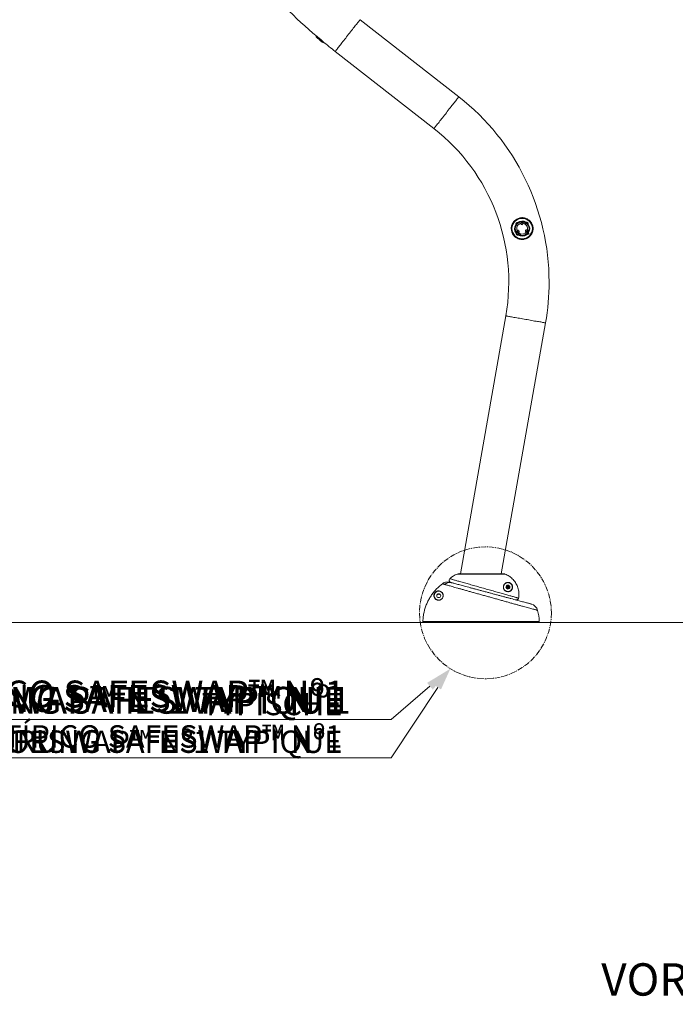
# Model space of a CAD drawing. Units: inches. Extents: x -18229 to 18212, y -668 to 157.
# Drawn here: x -152 to -79, y -168 to -58 of the extents above; entities that cross this region are included whole.
import ezdxf
from ezdxf import colors
from ezdxf.entities.mleader import LeaderData, LeaderLine
from ezdxf.math import Vec2, Vec3

# ---------------------------------------------------------------- set-up
doc = ezdxf.new("R2010")
doc.units = ezdxf.units.IN
doc.header["$MEASUREMENT"] = 0
doc.linetypes.add('SLD-Center', pattern=[0.75, 0.6, -0.05, 0.05, -0.05])
doc.linetypes.add('SLD-Solid', pattern=[0])
doc.layers.get('0').update_dxf_attribs({"linetype": 'SLD-Solid'})
for name, color, linetype in [('DE BLOCK FORMAT @ 40', 231, 'SLD-Solid'), ('DE VORTEX TEXT @ 24', 204, 'Continuous'), ('EN BLOCK FORMAT @ 40', 3, 'SLD-Solid'), ('EN VORTEX TEXT @ 24', 54, 'Continuous'), ('ES BLOCK FORMAT @ 40', 150, 'Continuous'), ('ES VORTEX TEXT @ 24', 82, 'Continuous'), ('FR BLOCK FORMAT @ 40', 220, 'SLD-Solid'), ('FR VORTEX TEXT @ 24', 20, 'Continuous')]:
    doc.layers.add(name, color=color, linetype=linetype)
doc.styles.add('Vortex annotative', font='arial.ttf')
doc.styles.add('Vortex Title annotative', font='arialbd.ttf')

msp = doc.modelspace()

# ---------------------------------------------------------------- linework, layer by layer
at = {"linetype": 'Continuous', "lineweight": 15}
for p, q in [((-103.11, -66.34), (-114.14, -57.72)), ((-119, -59.56), (-119.03, -59.59)), ((-118.26, -60.23), (-118.24, -60.2)), ((-116.91, -61.26), (-105.88, -69.88)), ((-96.74, -80.59), (-96.73, -80.59)), ((-96.72, -80.63), (-96.71, -80.61)), ((-96.54, -80.37), (-96.54, -80.39)), ((-95.61, -80.36), (-95.59, -80.36)), ((-95.57, -80.33), (-95.57, -80.35)), ((-95.35, -80.53), (-95.37, -80.53)), ((-96.7, -81.56), (-96.68, -81.56)), ((-96.48, -81.77), (-96.48, -81.75)), ((-96.44, -81.74), (-96.46, -81.73)), ((-95.51, -81.72), (-95.51, -81.7)), ((-95.34, -81.46), (-95.34, -81.48)), ((-95.31, -81.5), (-95.33, -81.5)), ((-97.85, -90.8), (-102.93, -119.59)), ((-98.36, -119.59), (-93.42, -91.58)), ((-97.95, -119.64), (-103.3, -119.64)), ((-98.22, -119.59), (-103.03, -119.59)), ((-98.22, -119.59), (-103.03, -119.59)), ((-97.77, -120.98), (-97.6, -120.91)), ((-97.6, -120.91), (-97.46, -121.02)), ((-105.51, -121.95), (-105.35, -121.87)), ((-105.35, -121.87), (-105.19, -121.96)), ((-97.79, -121.16), (-97.77, -120.98)), ((-97.64, -121.27), (-97.79, -121.16)), ((-97.48, -121.2), (-97.64, -121.27)), ((-97.46, -121.02), (-97.48, -121.2)), ((-96.44, -122.34), (-96.43, -122.32)), ((-107.12, -124.92), (-94.13, -124.92)), ((-94.25, -125.05), (-106.99, -125.05))]:
    msp.add_line(p, q, dxfattribs=at)
at = {"linetype": 'SLD-Solid', "lineweight": 18}
msp.add_line((152.63, -125.05), (-170.37, -125.05), dxfattribs=at)
at = {"linetype": 'Continuous', "lineweight": 15, "flags": 128}
for points in [[(-114.14, -57.72), (-114.15, -57.72), (-114.16, -57.74), (-114.18, -57.76), (-114.21, -57.8), (-114.25, -57.85), (-114.29, -57.91), (-114.35, -57.98), (-114.41, -58.05), (-114.47, -58.14), (-114.55, -58.24), (-114.63, -58.34), (-114.71, -58.45), (-114.8, -58.56), (-114.9, -58.68), (-115, -58.81), (-115.1, -58.94), (-115.2, -59.07), (-115.31, -59.21), (-115.42, -59.35), (-115.53, -59.49), (-115.64, -59.63), (-115.74, -59.77), (-115.85, -59.9), (-115.95, -60.04), (-116.06, -60.17), (-116.16, -60.29), (-116.25, -60.42), (-116.34, -60.53), (-116.43, -60.64), (-116.51, -60.74), (-116.58, -60.84), (-116.65, -60.92), (-116.71, -61), (-116.76, -61.07), (-116.81, -61.13), (-116.84, -61.18), (-116.87, -61.21), (-116.89, -61.24), (-116.91, -61.26), (-116.91, -61.26), (-116.91, -61.26)], [(-119.03, -59.59), (-119.02, -59.59), (-119.01, -59.6), (-118.98, -59.62), (-118.95, -59.65), (-118.9, -59.69), (-118.85, -59.73), (-118.79, -59.78), (-118.73, -59.83), (-118.67, -59.89), (-118.6, -59.94), (-118.54, -60), (-118.48, -60.05), (-118.42, -60.09), (-118.37, -60.14), (-118.33, -60.17), (-118.3, -60.2), (-118.27, -60.22), (-118.26, -60.23), (-118.26, -60.23)], [(-118.35, -60.24), (-118.35, -60.23), (-118.36, -60.22), (-118.39, -60.21), (-118.42, -60.18), (-118.46, -60.14), (-118.51, -60.1), (-118.56, -60.06), (-118.62, -60.01), (-118.68, -59.96), (-118.74, -59.91), (-118.79, -59.86), (-118.85, -59.82), (-118.9, -59.77), (-118.94, -59.74), (-118.98, -59.71), (-119, -59.69), (-119.01, -59.68), (-119.02, -59.67)], [(-118.24, -60.2), (-118.24, -60.2), (-118.25, -60.19), (-118.27, -60.17), (-118.31, -60.14), (-118.35, -60.11), (-118.4, -60.07), (-118.45, -60.02), (-118.51, -59.97), (-118.58, -59.91), (-118.64, -59.86), (-118.71, -59.81), (-118.77, -59.75), (-118.83, -59.71), (-118.88, -59.66), (-118.92, -59.62), (-118.96, -59.59), (-118.98, -59.57), (-119, -59.56), (-119, -59.56)], [(-118.94, -59.61), (-118.94, -59.61), (-118.94, -59.61)], [(-118.32, -60.13), (-118.33, -60.12), (-118.36, -60.09), (-118.4, -60.06), (-118.45, -60.02), (-118.5, -59.97), (-118.56, -59.93), (-118.62, -59.88), (-118.68, -59.82), (-118.74, -59.78), (-118.79, -59.73), (-118.84, -59.69), (-118.87, -59.66), (-118.9, -59.63), (-118.92, -59.62)], [(-118.3, -60.15), (-118.3, -60.15), (-118.3, -60.15)], [(-103.11, -66.34), (-103.11, -66.34), (-103.13, -66.36), (-103.15, -66.38), (-103.18, -66.42), (-103.21, -66.47), (-103.26, -66.53), (-103.31, -66.6), (-103.37, -66.67), (-103.44, -66.76), (-103.51, -66.85), (-103.59, -66.96), (-103.68, -67.07), (-103.77, -67.18), (-103.87, -67.3), (-103.96, -67.43), (-104.07, -67.56), (-104.17, -67.69), (-104.28, -67.83), (-104.39, -67.97), (-104.49, -68.11), (-104.6, -68.25), (-104.71, -68.39), (-104.82, -68.52), (-104.92, -68.66), (-105.02, -68.79), (-105.12, -68.91), (-105.22, -69.03), (-105.31, -69.15), (-105.39, -69.26), (-105.47, -69.36), (-105.55, -69.46), (-105.62, -69.54), (-105.68, -69.62), (-105.73, -69.69), (-105.77, -69.75), (-105.81, -69.79), (-105.84, -69.83), (-105.86, -69.86), (-105.88, -69.88), (-105.88, -69.88), (-105.88, -69.88)], [(-93.42, -91.58), (-93.43, -91.58), (-93.45, -91.57), (-93.48, -91.57), (-93.53, -91.56), (-93.59, -91.55), (-93.66, -91.54), (-93.75, -91.52), (-93.84, -91.5), (-93.95, -91.48), (-94.07, -91.46), (-94.2, -91.44), (-94.33, -91.42), (-94.48, -91.39), (-94.63, -91.37), (-94.79, -91.34), (-94.95, -91.31), (-95.12, -91.28), (-95.29, -91.25), (-95.46, -91.22), (-95.63, -91.19), (-95.81, -91.16), (-95.98, -91.13), (-96.15, -91.1), (-96.32, -91.07), (-96.48, -91.04), (-96.64, -91.01), (-96.79, -90.98), (-96.94, -90.96), (-97.07, -90.93), (-97.2, -90.91), (-97.32, -90.89), (-97.43, -90.87), (-97.52, -90.85), (-97.61, -90.84), (-97.68, -90.83), (-97.74, -90.82), (-97.79, -90.81), (-97.82, -90.8), (-97.84, -90.8), (-97.85, -90.8)]]:
    msp.add_lwpolyline(points, dxfattribs=at)
at = {"linetype": 'Continuous', "lineweight": 15}
for centre, radius in [((-96.03, -81.05), 1.19), ((-96.03, -81.05), 1.19), ((-96.03, -81.05), 1.14), ((-96.03, -81.05), 0.768), ((-97.62, -121.09), 0.219), ((-105.35, -122.05), 0.219), ((-97.62, -121.09), 0.0625)]:
    msp.add_circle(centre, radius, dxfattribs=at)
at = {"linetype": 'SLD-Center', "lineweight": 18}
msp.add_circle((-100.13, -123.96), 7.37, dxfattribs=at)
at = {"linetype": 'Continuous', "lineweight": 15}
for centre, radius, start, end in [((-78.59, -12.21), 62.25, 211.8723, 229.5929), ((-118.98, -59.63), 0.0625, 139.9768, 229.9768), ((-118.31, -60.19), 0.0625, 229.9768, 319.9768), ((-78.59, -12.21), 62.25, 230.3607, 232), ((-119.27, -87.02), 26.25, 0, 52), ((-119.27, -87.02), 21.75, 350, 52), ((-96.03, -81.05), 0.85, 57.8298, 127.1343), ((-96.03, -81.05), 0.8, 59.2404, 125.7237), ((-96.03, -81.05), 0.85, 147.8298, 217.1343), ((-96.03, -81.05), 0.8, 149.2404, 215.7237), ((-96.58, -80.54), 0.175, 76.7976, 198.1664), ((-96.58, -80.54), 0.155, 76.7976, 198.1664), ((-96.03, -81.05), 0.8, 125.7237, 149.2404), ((-96.03, -81.05), 0.611, 104.9207, 202.431), ((-96.03, -81.05), 0.611, 68.4477, 82.431), ((-96.03, -81.05), 0.746, 54.0719, 73.2798), ((-96.03, -81.05), 0.611, 344.9207, 58.9041), ((-96.03, -81.05), 0.8, 35.7237, 59.2404), ((-95.52, -80.49), 0.175, 346.7976, 108.1664), ((-95.52, -80.49), 0.155, 346.7976, 108.1664), ((-96.03, -81.05), 0.8, 329.2404, 35.7237), ((-96.03, -81.05), 0.85, 327.8298, 37.1343), ((-96.53, -81.6), 0.175, 166.7976, 288.1664), ((-96.53, -81.6), 0.155, 166.7976, 288.1664), ((-96.03, -81.05), 0.799, 215.7237, 239.2404), ((-96.03, -81.05), 0.85, 237.8298, 307.1343), ((-96.03, -81.05), 0.611, 224.9207, 238.9041), ((-96.03, -81.05), 0.746, 234.0719, 253.2798), ((-96.03, -81.05), 0.8, 239.2404, 305.7237), ((-96.03, -81.05), 0.611, 248.4477, 322.431), ((-96.03, -81.05), 0.8, 305.7237, 329.2404), ((-95.47, -81.55), 0.175, 256.7976, 18.1664), ((-95.47, -81.55), 0.155, 256.7976, 18.1664), ((-119.27, -87.02), 26.25, 350, 0), ((-102.48, -121.87), 2.37, 110.0599, 133.413), ((-103, -120.46), 0.875, 92.388, 110.0599), ((-103.03, -119.71), 0.125, 90, 92.388), ((-104.12, -121.52), 0.942, 75.363, 129.2093), ((-103.94, -120.33), 0.25, 133.382, 255.0008), ((-97.62, -121.09), 0.156, 113.7012, 173.7012), ((-97.62, -121.09), 0.156, 53.7012, 113.7012), ((-97.62, -121.09), 0.156, 353.7012, 53.7012), ((-105.35, -122.05), 0.156, 57.9911, 117.9911), ((-97.62, -121.09), 0.156, 173.7012, 233.7012), ((-97.62, -121.09), 0.156, 233.7012, 293.7012), ((-97.62, -121.09), 0.156, 293.7012, 353.7012), ((-95.27, -123.95), 1, 14.982, 74.9888), ((-99.62, -125.1), 5.5, 1.9198, 14.8916), ((-94.25, -124.92), 0.125, 270, 1.9198)]:
    msp.add_arc(centre, radius, start, end, dxfattribs=at)
for centre, major_axis, start_param, end_param in [((-96.43, -81.32), (-0.104, -0.069), 4.974446, 6.283185), ((-96.06, -80.56), (-0.008, 0.125), 0, 1.317751), ((-96.06, -80.56), (-0.008, 0.125), 4.974446, 6.283185), ((-95.59, -81.26), (0.112, -0.056), 4.974446, 6.283185), ((-95.59, -81.26), (0.112, -0.056), 0, 1.317751), ((-96.43, -81.32), (-0.104, -0.069), 0, 1.317751)]:
    msp.add_ellipse(centre, major_axis=major_axis, ratio=0.99863, start_param=start_param, end_param=end_param, dxfattribs=at)
for points, knots in [([(-118.37, -60.08), (-118.37, -60.08), (-118.38, -60.07), (-118.42, -60.03), (-118.48, -59.96), (-118.57, -59.89), (-118.66, -59.81), (-118.74, -59.75), (-118.82, -59.7), (-118.86, -59.67), (-118.86, -59.67), (-118.87, -59.67)], [0, 0, 0, 0, 0.050567, 0.183525, 0.317751, 0.452141, 0.5853, 0.717758, 0.851135, 0.985615, 1, 1, 1, 1]), ([(-97.04, -81.73), (-96.99, -81.78), (-96.91, -81.9), (-96.75, -82.03), (-96.57, -82.14), (-96.38, -82.22), (-96.17, -82.26), (-95.96, -82.27), (-95.76, -82.24), (-95.57, -82.18), (-95.41, -82.1), (-95.26, -82), (-95.12, -81.87), (-95, -81.72), (-94.91, -81.55), (-94.84, -81.35), (-94.8, -81.14), (-94.81, -80.93), (-94.84, -80.73), (-94.91, -80.55), (-94.99, -80.39), (-95.1, -80.25), (-95.23, -80.12), (-95.38, -80.01), (-95.56, -79.91), (-95.76, -79.85), (-95.97, -79.82), (-96.18, -79.83), (-96.38, -79.88), (-96.56, -79.94), (-96.72, -80.04), (-96.86, -80.15), (-96.98, -80.29), (-97.09, -80.45), (-97.18, -80.63), (-97.23, -80.82), (-97.25, -81.01), (-97.24, -81.19), (-97.2, -81.38), (-97.14, -81.56), (-97.07, -81.67), (-97.04, -81.73)], [0, 0, 0, 0, 0.0276909, 0.0554019, 0.0830447, 0.1106774, 0.1388203, 0.1669416, 0.1918362, 0.2167313, 0.2399367, 0.2631518, 0.2876626, 0.3121821, 0.3394389, 0.3666889, 0.3949405, 0.4231633, 0.4480522, 0.4729413, 0.4954968, 0.5180644, 0.5425488, 0.5670405, 0.5947775, 0.6225038, 0.6503802, 0.6782368, 0.7030607, 0.727885, 0.7510885, 0.7743024, 0.798841, 0.8233885, 0.8508746, 0.8783493, 0.9020733, 0.925779, 0.9495981, 0.9734196, 1, 1, 1, 1]), ([(-96.71, -80.64), (-96.71, -80.64), (-96.71, -80.64), (-96.72, -80.63), (-96.72, -80.63), (-96.72, -80.62), (-96.73, -80.61), (-96.74, -80.6), (-96.74, -80.59)], [0, 0, 0, 0, 0.115526, 0.232852, 0.352477, 0.47489, 0.728853, 1, 1, 1, 1]), ([(-96.73, -80.59), (-96.72, -80.59), (-96.72, -80.6), (-96.72, -80.61), (-96.72, -80.61), (-96.71, -80.61), (-96.71, -80.61)], [0, 0, 0, 0, 0.323307, 0.6577616, 0.8412641, 1, 1, 1, 1]), ([(-96.46, -81.48), (-96.47, -81.48), (-96.5, -81.48), (-96.54, -81.47), (-96.58, -81.45), (-96.6, -81.42), (-96.61, -81.39), (-96.62, -81.35), (-96.61, -81.31), (-96.6, -81.29), (-96.59, -81.28)], [0, 0, 0, 0, 0.149331, 0.298818, 0.413902, 0.529572, 0.632375, 0.739352, 0.864832, 1, 1, 1, 1]), ([(-96.59, -81.28), (-96.58, -81.27), (-96.56, -81.25), (-96.52, -81.23), (-96.47, -81.23), (-96.43, -81.25), (-96.4, -81.28), (-96.38, -81.32), (-96.37, -81.35), (-96.37, -81.39), (-96.39, -81.43), (-96.42, -81.46), (-96.44, -81.47), (-96.46, -81.48)], [0, 0, 0, 0, 0.100593, 0.201226, 0.300991, 0.394708, 0.48035, 0.560121, 0.638549, 0.720021, 0.807512, 0.901998, 1, 1, 1, 1]), ([(-96.54, -80.37), (-96.53, -80.37), (-96.52, -80.38), (-96.51, -80.39), (-96.5, -80.39), (-96.5, -80.4), (-96.49, -80.4), (-96.49, -80.4), (-96.49, -80.4)], [0, 0, 0, 0, 0.270941, 0.524847, 0.647287, 0.766964, 0.884368, 1, 1, 1, 1]), ([(-96.51, -80.4), (-96.51, -80.4), (-96.51, -80.4), (-96.51, -80.4), (-96.52, -80.4), (-96.52, -80.39), (-96.53, -80.39), (-96.54, -80.39), (-96.54, -80.39)], [0, 0, 0, 0, 0.131556, 0.257442, 0.384397, 0.5189, 0.763291, 1, 1, 1, 1]), ([(-96.51, -80.4), (-96.51, -80.4), (-96.51, -80.4), (-96.51, -80.4), (-96.51, -80.39), (-96.51, -80.39), (-96.51, -80.39), (-96.5, -80.39), (-96.5, -80.39), (-96.5, -80.39), (-96.5, -80.39), (-96.5, -80.39)], [0, 0, 0, 0, 0.419728, 0.564975, 0.6596, 0.695065, 0.727952, 0.76235, 0.800879, 0.892691, 1, 1, 1, 1]), ([(-95.95, -80.44), (-95.94, -80.46), (-95.93, -80.48), (-95.94, -80.53), (-95.97, -80.57), (-96, -80.6), (-96.04, -80.61), (-96.08, -80.61), (-96.12, -80.6), (-96.15, -80.57), (-96.18, -80.54), (-96.19, -80.5), (-96.19, -80.47), (-96.18, -80.46)], [0, 0, 0, 0, 0.1005928, 0.2012264, 0.3009949, 0.3947079, 0.4803451, 0.5601182, 0.6385474, 0.7200191, 0.8075101, 0.901999, 1, 1, 1, 1]), ([(-96.18, -80.46), (-96.18, -80.44), (-96.17, -80.41), (-96.14, -80.39), (-96.1, -80.37), (-96.06, -80.36), (-96.03, -80.37), (-95.99, -80.38), (-95.96, -80.41), (-95.95, -80.43), (-95.95, -80.44)], [0, 0, 0, 0, 0.149327, 0.298816, 0.413906, 0.529568, 0.632373, 0.739351, 0.864824, 1, 1, 1, 1]), ([(-95.8, -80.48), (-95.81, -80.47), (-95.82, -80.45), (-95.83, -80.41), (-95.83, -80.36), (-95.82, -80.34), (-95.81, -80.33)], [0, 0, 0, 0, 0.179975, 0.359387, 0.613909, 1, 1, 1, 1]), ([(-95.71, -80.52), (-95.72, -80.52), (-95.75, -80.52), (-95.78, -80.5), (-95.79, -80.49), (-95.8, -80.48)], [0, 0, 0, 0, 0.344769, 0.690417, 1, 1, 1, 1]), ([(-95.59, -80.44), (-95.59, -80.46), (-95.6, -80.48), (-95.64, -80.51), (-95.67, -80.52), (-95.7, -80.52), (-95.71, -80.52)], [0, 0, 0, 0, 0.415424, 0.646831, 0.840467, 1, 1, 1, 1]), ([(-95.54, -81.42), (-95.56, -81.41), (-95.59, -81.41), (-95.62, -81.38), (-95.64, -81.34), (-95.65, -81.29), (-95.64, -81.25), (-95.62, -81.22), (-95.59, -81.19), (-95.55, -81.17), (-95.51, -81.17), (-95.47, -81.18), (-95.45, -81.2), (-95.44, -81.21)], [0, 0, 0, 0, 0.100595, 0.201222, 0.300993, 0.394705, 0.480347, 0.560118, 0.63855, 0.72002, 0.807517, 0.902001, 1, 1, 1, 1]), ([(-95.62, -80.36), (-95.62, -80.36), (-95.62, -80.36), (-95.61, -80.36), (-95.61, -80.35), (-95.6, -80.35), (-95.59, -80.34), (-95.58, -80.33), (-95.57, -80.33)], [0, 0, 0, 0, 0.115523, 0.232856, 0.352477, 0.474905, 0.728855, 1, 1, 1, 1]), ([(-95.57, -80.35), (-95.57, -80.35), (-95.58, -80.35), (-95.59, -80.35), (-95.59, -80.36), (-95.59, -80.36), (-95.59, -80.36)], [0, 0, 0, 0, 0.323254, 0.657687, 0.8412, 1, 1, 1, 1]), ([(-95.44, -81.21), (-95.43, -81.22), (-95.41, -81.24), (-95.4, -81.28), (-95.4, -81.32), (-95.42, -81.36), (-95.44, -81.39), (-95.47, -81.41), (-95.5, -81.42), (-95.53, -81.42), (-95.54, -81.42)], [0, 0, 0, 0, 0.149328, 0.298822, 0.413904, 0.529567, 0.632368, 0.73935, 0.864824, 1, 1, 1, 1]), ([(-95.35, -80.53), (-95.35, -80.54), (-95.36, -80.55), (-95.37, -80.57), (-95.37, -80.57), (-95.37, -80.58), (-95.38, -80.58), (-95.38, -80.58), (-95.38, -80.58)], [0, 0, 0, 0, 0.27094, 0.524863, 0.647273, 0.766962, 0.884367, 1, 1, 1, 1]), ([(-95.38, -80.56), (-95.38, -80.56), (-95.38, -80.56), (-95.38, -80.56), (-95.38, -80.55), (-95.37, -80.55), (-95.37, -80.54), (-95.37, -80.53), (-95.37, -80.53)], [0, 0, 0, 0, 0.13156, 0.257447, 0.3844, 0.518918, 0.763228, 1, 1, 1, 1]), ([(-95.38, -80.56), (-95.38, -80.56), (-95.38, -80.56), (-95.38, -80.56), (-95.37, -80.56), (-95.37, -80.57), (-95.37, -80.57), (-95.37, -80.57), (-95.37, -80.57), (-95.37, -80.57), (-95.37, -80.57), (-95.37, -80.58)], [0, 0, 0, 0, 0.419712, 0.564949, 0.659594, 0.695064, 0.727942, 0.762397, 0.800908, 0.892678, 1, 1, 1, 1]), ([(-96.7, -81.56), (-96.7, -81.55), (-96.69, -81.54), (-96.68, -81.53), (-96.68, -81.52), (-96.68, -81.52), (-96.68, -81.51), (-96.67, -81.51), (-96.67, -81.51)], [0, 0, 0, 0, 0.270939, 0.524855, 0.647295, 0.76696, 0.884364, 1, 1, 1, 1]), ([(-96.67, -81.53), (-96.67, -81.53), (-96.67, -81.53), (-96.68, -81.53), (-96.68, -81.53), (-96.68, -81.53), (-96.68, -81.53), (-96.68, -81.52), (-96.68, -81.52), (-96.68, -81.52), (-96.68, -81.52), (-96.68, -81.52)], [0, 0, 0, 0, 0.419702, 0.564927, 0.659611, 0.695079, 0.727956, 0.762278, 0.800788, 0.892682, 1, 1, 1, 1]), ([(-96.67, -81.53), (-96.67, -81.53), (-96.67, -81.53), (-96.67, -81.54), (-96.68, -81.54), (-96.68, -81.54), (-96.68, -81.55), (-96.68, -81.56), (-96.68, -81.56)], [0, 0, 0, 0, 0.1315544, 0.2574453, 0.3844, 0.5189201, 0.7633169, 1, 1, 1, 1]), ([(-96.43, -81.73), (-96.43, -81.73), (-96.44, -81.73), (-96.44, -81.74), (-96.44, -81.74), (-96.45, -81.74), (-96.46, -81.75), (-96.47, -81.76), (-96.48, -81.77)], [0, 0, 0, 0, 0.115524, 0.232843, 0.352462, 0.474887, 0.728861, 1, 1, 1, 1]), ([(-96.48, -81.75), (-96.48, -81.75), (-96.47, -81.74), (-96.47, -81.74), (-96.46, -81.74), (-96.46, -81.74), (-96.46, -81.73)], [0, 0, 0, 0, 0.323295, 0.657724, 0.841234, 1, 1, 1, 1]), ([(-96.46, -81.65), (-96.46, -81.64), (-96.45, -81.62), (-96.41, -81.59), (-96.38, -81.57), (-96.35, -81.57), (-96.34, -81.57)], [0, 0, 0, 0, 0.415425, 0.646823, 0.840466, 1, 1, 1, 1]), ([(-96.34, -81.57), (-96.33, -81.57), (-96.31, -81.57), (-96.27, -81.59), (-96.26, -81.61), (-96.25, -81.61)], [0, 0, 0, 0, 0.344769, 0.690417, 1, 1, 1, 1]), ([(-96.25, -81.61), (-96.24, -81.62), (-96.23, -81.65), (-96.22, -81.68), (-96.22, -81.73), (-96.23, -81.75), (-96.24, -81.76)], [0, 0, 0, 0, 0.179974, 0.359403, 0.613909, 1, 1, 1, 1]), ([(-95.51, -81.72), (-95.52, -81.72), (-95.53, -81.71), (-95.55, -81.71), (-95.55, -81.7), (-95.56, -81.7), (-95.56, -81.7), (-95.56, -81.7), (-95.56, -81.7)], [0, 0, 0, 0, 0.270964, 0.524866, 0.647305, 0.766964, 0.884366, 1, 1, 1, 1]), ([(-95.54, -81.69), (-95.54, -81.69), (-95.54, -81.69), (-95.54, -81.7), (-95.54, -81.7), (-95.55, -81.7), (-95.55, -81.7), (-95.55, -81.7), (-95.55, -81.7), (-95.55, -81.7), (-95.55, -81.7), (-95.55, -81.7)], [0, 0, 0, 0, 0.419721, 0.564965, 0.659633, 0.695097, 0.727955, 0.762366, 0.800893, 0.892693, 1, 1, 1, 1]), ([(-95.54, -81.69), (-95.54, -81.69), (-95.54, -81.69), (-95.54, -81.69), (-95.53, -81.7), (-95.53, -81.7), (-95.52, -81.7), (-95.51, -81.7), (-95.51, -81.7)], [0, 0, 0, 0, 0.1315575, 0.2574571, 0.3843936, 0.5189229, 0.7632886, 1, 1, 1, 1]), ([(-95.34, -81.46), (-95.34, -81.46), (-95.34, -81.46), (-95.34, -81.46), (-95.33, -81.46), (-95.33, -81.47), (-95.32, -81.48), (-95.31, -81.49), (-95.31, -81.5)], [0, 0, 0, 0, 0.115522, 0.232843, 0.352464, 0.474871, 0.728863, 1, 1, 1, 1]), ([(-95.33, -81.5), (-95.33, -81.5), (-95.33, -81.49), (-95.33, -81.49), (-95.34, -81.48), (-95.34, -81.48), (-95.34, -81.48)], [0, 0, 0, 0, 0.323202, 0.65768, 0.841191, 1, 1, 1, 1]), ([(-97.95, -119.64), (-97.99, -119.63), (-98.08, -119.6), (-98.17, -119.59), (-98.22, -119.59)], [0, 0, 0, 0, 0.4637565, 1, 1, 1, 1]), ([(-96.43, -122.32), (-96.42, -122.25), (-96.39, -122.08), (-96.39, -121.82), (-96.41, -121.56), (-96.46, -121.29), (-96.54, -121.04), (-96.65, -120.79), (-96.78, -120.56), (-96.94, -120.35), (-97.12, -120.15), (-97.31, -119.99), (-97.51, -119.86), (-97.71, -119.74), (-97.87, -119.67), (-97.95, -119.64)], [0, 0, 0, 0, 0.070421, 0.149895, 0.229622, 0.309095, 0.388563, 0.468285, 0.547753, 0.627239, 0.706977, 0.786463, 0.84512, 0.92256, 1, 1, 1, 1]), ([(-104.94, -120.72), (-105.06, -120.82), (-105.3, -121.01), (-105.63, -121.33), (-105.94, -121.68), (-106.21, -122.06), (-106.45, -122.46), (-106.65, -122.87), (-106.82, -123.3), (-106.93, -123.64), (-107.01, -124), (-107.08, -124.39), (-107.11, -124.73), (-107.12, -124.92)], [0, 0, 0, 0, 0.093585, 0.187169, 0.283473, 0.379776, 0.473357, 0.566938, 0.663239, 0.75954, 0.785133, 0.887607, 1, 1, 1, 1]), ([(-104.08, -120.55), (-104.14, -120.54), (-104.25, -120.52), (-104.42, -120.52), (-104.58, -120.54), (-104.73, -120.59), (-104.85, -120.65), (-104.91, -120.7), (-104.94, -120.72)], [0, 0, 0, 0, 0.185273, 0.370545, 0.555827, 0.741108, 0.878644, 1, 1, 1, 1]), ([(-104.71, -120.79), (-104.74, -120.78), (-104.81, -120.76), (-104.88, -120.74), (-104.93, -120.73), (-104.94, -120.72), (-104.94, -120.72)], [0, 0, 0, 0, 0.248259, 0.497578, 0.748248, 1, 1, 1, 1]), ([(-94.31, -123.69), (-94.31, -123.69), (-94.3, -123.69), (-94.33, -123.68), (-94.4, -123.66), (-94.51, -123.63), (-94.65, -123.59), (-94.83, -123.54), (-95.05, -123.48), (-95.3, -123.41), (-95.58, -123.34), (-95.9, -123.25), (-96.24, -123.16), (-96.6, -123.06), (-96.98, -122.95), (-97.39, -122.84), (-97.81, -122.72), (-98.24, -122.6), (-98.68, -122.48), (-99.13, -122.35), (-99.58, -122.23), (-100.02, -122.1), (-100.47, -121.98), (-100.91, -121.86), (-101.34, -121.74), (-101.75, -121.62), (-102.15, -121.51), (-102.53, -121.4), (-102.89, -121.3), (-103.23, -121.21), (-103.54, -121.12), (-103.82, -121.04), (-104.07, -120.97), (-104.27, -120.91), (-104.44, -120.86), (-104.59, -120.82), (-104.67, -120.8), (-104.71, -120.79)], [0, 0, 0, 0, 0.007955, 0.038589, 0.069223, 0.099063, 0.128903, 0.159623, 0.190343, 0.220104, 0.249864, 0.28051, 0.311155, 0.340699, 0.370243, 0.400669, 0.431095, 0.460344, 0.489593, 0.519712, 0.549831, 0.578784, 0.607736, 0.637542, 0.667347, 0.696085, 0.724822, 0.754392, 0.783962, 0.812653, 0.841345, 0.870847, 0.900349, 0.925017, 0.949685, 0.974842, 1, 1, 1, 1]), ([(-104.12, -120.15), (-104.12, -120.15), (-104.12, -120.15), (-104.1, -120.15), (-104.06, -120.16), (-103.99, -120.18), (-103.89, -120.21), (-103.76, -120.25), (-103.6, -120.3), (-103.42, -120.35), (-103.21, -120.41), (-102.99, -120.47), (-102.74, -120.54), (-102.47, -120.62), (-102.19, -120.7), (-101.91, -120.78), (-101.61, -120.86), (-101.3, -120.95), (-100.99, -121.04), (-100.67, -121.13), (-100.36, -121.22), (-100.04, -121.31), (-99.72, -121.4), (-99.41, -121.48), (-99.11, -121.57), (-98.81, -121.65), (-98.52, -121.73), (-98.25, -121.81), (-97.99, -121.88), (-97.74, -121.95), (-97.51, -122.02), (-97.3, -122.08), (-97.11, -122.13), (-96.93, -122.18), (-96.79, -122.22), (-96.66, -122.26), (-96.56, -122.29), (-96.49, -122.31), (-96.45, -122.32), (-96.44, -122.32), (-96.43, -122.32)], [0, 0, 0, 0, 0.0004068, 0.028894, 0.0573809, 0.0866814, 0.1159811, 0.1444413, 0.1729006, 0.2022503, 0.2315989, 0.2589879, 0.2863761, 0.3146346, 0.3428925, 0.3691904, 0.395488, 0.4225898, 0.4496915, 0.4754557, 0.5012199, 0.5277406, 0.5542614, 0.5799999, 0.6057387, 0.6322102, 0.658682, 0.6847622, 0.7108426, 0.7376502, 0.7644582, 0.7911306, 0.8178034, 0.8452134, 0.8726238, 0.8999952, 0.927367, 0.9555024, 0.9836381, 1, 1, 1, 1]), ([(-104.08, -120.55), (-104.07, -120.55), (-104.06, -120.56), (-104.02, -120.57), (-103.96, -120.58), (-103.91, -120.6), (-103.88, -120.61)], [0, 0, 0, 0, 0.24592, 0.492847, 0.745871, 1, 1, 1, 1]), ([(-103.88, -120.61), (-103.83, -120.62), (-103.74, -120.64), (-103.55, -120.69), (-103.34, -120.75), (-103.11, -120.81), (-102.86, -120.88), (-102.6, -120.95), (-102.31, -121.03), (-102, -121.11), (-101.67, -121.2), (-101.33, -121.29), (-100.98, -121.38), (-100.61, -121.48), (-100.24, -121.58), (-99.86, -121.68), (-99.48, -121.78), (-99.1, -121.89), (-98.72, -121.99), (-98.34, -122.09), (-97.98, -122.19), (-97.62, -122.28), (-97.28, -122.37), (-96.96, -122.46), (-96.65, -122.54), (-96.36, -122.62), (-96.1, -122.69), (-95.86, -122.75), (-95.65, -122.81), (-95.46, -122.86), (-95.31, -122.9), (-95.19, -122.93), (-95.09, -122.96), (-95.04, -122.97), (-95.01, -122.98), (-95.02, -122.98), (-95.02, -122.98)], [0, 0, 0, 0, 0.03351, 0.067093, 0.100601, 0.129802, 0.159106, 0.188407, 0.217607, 0.246745, 0.275986, 0.305227, 0.334364, 0.363648, 0.393037, 0.422427, 0.451711, 0.481258, 0.510914, 0.540569, 0.570118, 0.599954, 0.629899, 0.659846, 0.689683, 0.719743, 0.749912, 0.780082, 0.810143, 0.84029, 0.870547, 0.900803, 0.930952, 0.961078, 0.991312, 1, 1, 1, 1]), ([(-97.13, -120.9), (-97.12, -120.91), (-97.11, -120.94), (-97.1, -120.99), (-97.09, -121.06), (-97.09, -121.14), (-97.11, -121.22), (-97.15, -121.32), (-97.21, -121.42), (-97.3, -121.51), (-97.41, -121.57), (-97.53, -121.6), (-97.64, -121.61), (-97.74, -121.59), (-97.82, -121.56), (-97.89, -121.52), (-97.95, -121.48), (-98.01, -121.42), (-98.07, -121.33), (-98.11, -121.24), (-98.12, -121.16), (-98.13, -121.07), (-98.12, -120.98), (-98.09, -120.89), (-98.05, -120.8), (-97.98, -120.72), (-97.89, -120.64), (-97.77, -120.58), (-97.65, -120.56), (-97.57, -120.57), (-97.55, -120.57)], [0, 0, 0, 0, 0.011684, 0.027014, 0.049426, 0.071881, 0.107776, 0.143738, 0.19668, 0.249668, 0.3037, 0.357698, 0.39785, 0.437952, 0.466229, 0.494467, 0.515615, 0.536737, 0.57137, 0.598617, 0.618331, 0.638067, 0.67704, 0.708203, 0.739424, 0.787725, 0.836108, 0.901559, 0.967003, 1, 1, 1, 1]), ([(-97.14, -120.95), (-97.15, -120.93), (-97.16, -120.89), (-97.18, -120.85), (-97.22, -120.8), (-97.26, -120.74), (-97.33, -120.68), (-97.4, -120.64), (-97.47, -120.61), (-97.55, -120.59), (-97.65, -120.59), (-97.77, -120.61), (-97.89, -120.66), (-97.98, -120.73), (-98.04, -120.81), (-98.09, -120.9), (-98.12, -120.99), (-98.13, -121.08), (-98.12, -121.17), (-98.1, -121.24), (-98.07, -121.33), (-98.01, -121.41), (-97.95, -121.47), (-97.89, -121.51), (-97.83, -121.55), (-97.74, -121.58), (-97.65, -121.59), (-97.54, -121.59), (-97.43, -121.56), (-97.32, -121.5), (-97.24, -121.41), (-97.17, -121.32), (-97.14, -121.22), (-97.12, -121.14), (-97.12, -121.06), (-97.13, -121), (-97.14, -120.96), (-97.14, -120.95)], [0, 0, 0, 0, 0.00974, 0.031737, 0.032974, 0.056159, 0.084952, 0.106186, 0.127456, 0.16021, 0.193005, 0.248692, 0.304384, 0.345443, 0.386432, 0.412772, 0.439063, 0.471729, 0.488182, 0.504616, 0.527284, 0.556158, 0.573861, 0.591588, 0.615395, 0.639235, 0.673203, 0.707213, 0.753058, 0.798931, 0.843886, 0.888802, 0.91919, 0.949521, 0.968377, 0.987193, 1, 1, 1, 1]), ([(-97.55, -120.57), (-97.54, -120.57), (-97.51, -120.57), (-97.45, -120.59), (-97.38, -120.62), (-97.31, -120.66), (-97.24, -120.72), (-97.17, -120.8), (-97.14, -120.87), (-97.13, -120.9)], [0, 0, 0, 0, 0.030432, 0.239419, 0.375845, 0.512038, 0.698045, 0.848777, 1, 1, 1, 1]), ([(-105.85, -122.22), (-105.85, -122.22), (-105.87, -122.18), (-105.88, -122.1), (-105.88, -121.99), (-105.87, -121.9), (-105.84, -121.84), (-105.83, -121.82)], [0, 0, 0, 0, 0.007066, 0.391653, 0.692574, 0.84684, 1, 1, 1, 1]), ([(-105.8, -121.83), (-105.81, -121.83), (-105.82, -121.86), (-105.84, -121.91), (-105.85, -121.97), (-105.85, -122.03), (-105.85, -122.12), (-105.83, -122.22), (-105.76, -122.34), (-105.68, -122.43), (-105.6, -122.49), (-105.51, -122.52), (-105.42, -122.54), (-105.33, -122.55), (-105.24, -122.54), (-105.17, -122.51), (-105.1, -122.48), (-105.02, -122.43), (-104.95, -122.35), (-104.91, -122.29), (-104.88, -122.21), (-104.85, -122.12), (-104.85, -122.02), (-104.87, -121.92), (-104.9, -121.83), (-104.94, -121.76), (-104.99, -121.7), (-105.06, -121.63), (-105.16, -121.58), (-105.29, -121.54), (-105.4, -121.55), (-105.51, -121.57), (-105.59, -121.6), (-105.66, -121.65), (-105.7, -121.69), (-105.74, -121.72), (-105.76, -121.76), (-105.79, -121.8), (-105.8, -121.82), (-105.8, -121.83)], [0, 0, 0, 0, 0.000506, 0.020515, 0.04074, 0.060966, 0.089731, 0.146592, 0.203618, 0.260463, 0.293721, 0.327025, 0.360206, 0.386258, 0.412247, 0.427025, 0.441771, 0.461337, 0.478041, 0.494722, 0.499659, 0.521267, 0.548708, 0.57644, 0.604369, 0.632253, 0.663991, 0.695739, 0.752468, 0.809358, 0.866093, 0.902219, 0.938188, 0.958196, 0.968301, 0.974989, 0.981671, 0.990126, 1, 1, 1, 1]), ([(-105.83, -121.82), (-105.82, -121.8), (-105.81, -121.78), (-105.79, -121.74), (-105.76, -121.7), (-105.73, -121.67), (-105.68, -121.63), (-105.61, -121.58), (-105.52, -121.54), (-105.42, -121.52), (-105.34, -121.52), (-105.3, -121.52)], [0, 0, 0, 0, 0.052203, 0.097226, 0.132987, 0.168727, 0.22235, 0.327603, 0.515503, 0.704248, 1, 1, 1, 1]), ([(-104.86, -121.93), (-104.85, -121.96), (-104.84, -122.02), (-104.85, -122.12), (-104.87, -122.21), (-104.91, -122.29), (-104.95, -122.35), (-105.02, -122.43), (-105.1, -122.49), (-105.17, -122.52), (-105.25, -122.54), (-105.29, -122.55), (-105.32, -122.55)], [0, 0, 0, 0, 0.114057, 0.26668, 0.387669, 0.415433, 0.509501, 0.603696, 0.713475, 0.795611, 0.877923, 1, 1, 1, 1]), ([(-105.3, -121.52), (-105.25, -121.53), (-105.17, -121.55), (-105.07, -121.61), (-104.99, -121.68), (-104.94, -121.74), (-104.89, -121.82), (-104.87, -121.88), (-104.86, -121.93), (-104.86, -121.93)], [0, 0, 0, 0, 0.236684, 0.472661, 0.604901, 0.737094, 0.853651, 0.970408, 1, 1, 1, 1]), ([(-105.32, -122.55), (-105.33, -122.55), (-105.37, -122.56), (-105.44, -122.55), (-105.53, -122.53), (-105.62, -122.49), (-105.71, -122.43), (-105.79, -122.34), (-105.83, -122.26), (-105.85, -122.22)], [0, 0, 0, 0, 0.01627, 0.124195, 0.261031, 0.398387, 0.535549, 0.769533, 1, 1, 1, 1]), ([(-96.76, -122.51), (-96.76, -122.51), (-96.76, -122.51), (-96.76, -122.51), (-96.75, -122.51), (-96.74, -122.52), (-96.7, -122.52), (-96.63, -122.52), (-96.55, -122.49), (-96.49, -122.44), (-96.46, -122.39), (-96.44, -122.36), (-96.44, -122.34)], [0, 0, 0, 0, 0.0014009, 0.0036841, 0.0110551, 0.0331648, 0.1001047, 0.3482423, 0.5742462, 0.7503565, 0.8936855, 1, 1, 1, 1]), ([(-107.12, -124.92), (-107.12, -124.93), (-107.12, -124.95), (-107.1, -124.99), (-107.07, -125.02), (-107.03, -125.04), (-107.01, -125.04), (-106.99, -125.05)], [0, 0, 0, 0, 0.158847, 0.36908, 0.579378, 0.789698, 1, 1, 1, 1])]:
    msp.add_open_spline(points, degree=3, knots=knots, dxfattribs=at)

# ---------------------------------------------------------------- texts
at = {"layer": 'ES BLOCK FORMAT @ 40', "insert": (1.35, -165.38), "char_height": 3.6125, "width": 7037.8418, "attachment_point": 5, "style": 'Vortex Title annotative'}
msp.add_mtext('VOR-7687.2XXX SEA SILHOUETTE POISSON  (DETALLE DE LA CONSTRUCCIÓN)', dxfattribs=at)

# ---------------------------------------------------------------- leaders
at = {"layer": 'DE BLOCK FORMAT @ 40'}
ml = msp.add_multileader_mtext('Standard', dxfattribs=at)
ml.set_content('TYPISCHE \\PVERANKERUNG SAFESWAP™ Nº1', color=256, style='Vortex annotative')
ml.set_leader_properties(color=256, lineweight=18)
ml.build(insert=Vec2(0, 0))
ml.multileader.update_dxf_attribs({"text_left_attachment_type": 5, "text_right_attachment_type": 5, "dogleg_length": 0, "arrow_head_size": 2.5, "scale": 40})
ctx = ml.context
ctx.base_point, ctx.scale, ctx.char_height, ctx.arrow_head_size, ctx.landing_gap_size, ctx.plane_origin = Vec3(-178.48, -140.15), 40, 2.5, 2.5, 5.45, Vec3(-122.46, -115.69)
ctx.left_attachment, ctx.right_attachment, ctx.text_align_type = 5, 5, 2
notes = []
notes.append((ctx, [(1, (1, 1, 0), (-110.67, -140.15), (-1, 0), 0, [(0, [(-104.05, -130.21)], 0, [])])]))
ctx.mtext.insert, ctx.mtext.width, ctx.mtext.alignment, ctx.mtext.flow_direction = Vec3(-116.13, -132.9), 115.3481, 3, 5
at = {"layer": 'DE VORTEX TEXT @ 24'}
ml = msp.add_multileader_mtext('Standard', dxfattribs=at)
ml.set_content('TYPISCHE VERANKERUNG SAFESWAP™ Nº1', color=256, style='Vortex annotative')
ml.set_leader_properties(color=256, lineweight=18)
ml.build(insert=Vec2(0, 0))
ml.multileader.update_dxf_attribs({"text_left_attachment_type": 5, "text_right_attachment_type": 5, "dogleg_length": 0, "arrow_head_size": 3, "scale": 24})
ctx = ml.context
ctx.base_point, ctx.scale, ctx.char_height, ctx.arrow_head_size, ctx.landing_gap_size, ctx.plane_origin = Vec3(-209.99, -135.89), 24, 3, 3, 4.5, Vec3(-125.69, -115.95)
ctx.left_attachment, ctx.right_attachment, ctx.text_align_type = 5, 5, 2
notes.append((ctx, [(1, (1, 1, 0), (-110.67, -135.89), (-1, 0), 0, [(0, [(-104.05, -130.21)], 0, [])])]))
ctx.mtext.insert, ctx.mtext.width, ctx.mtext.alignment, ctx.mtext.flow_direction = Vec3(-115.17, -132.23), 95.1622, 3, 5
at = {"layer": 'EN BLOCK FORMAT @ 40'}
ml = msp.add_multileader_mtext('Standard', dxfattribs=at)
ml.set_content('TYPICAL ANCHORING SAFESWAP™ Nº1', color=256, style='Vortex annotative')
ml.set_leader_properties(color=256, lineweight=18)
ml.build(insert=Vec2(0, 0))
ml.multileader.update_dxf_attribs({"text_left_attachment_type": 5, "text_right_attachment_type": 5, "dogleg_length": 0, "arrow_head_size": 2.5, "scale": 40})
ctx = ml.context
ctx.base_point, ctx.scale, ctx.char_height, ctx.arrow_head_size, ctx.landing_gap_size, ctx.plane_origin = Vec3(-188.31, -140.15), 40, 2.5, 2.5, 5.45, Vec3(-122.35, -114.83)
ctx.left_attachment, ctx.right_attachment, ctx.text_align_type = 5, 5, 2
notes.append((ctx, [(1, (1, 1, 0), (-110.67, -140.15), (-1, 0), 0, [(0, [(-104.05, -130.21)], 0, [])])]))
ctx.mtext.insert, ctx.mtext.width, ctx.mtext.alignment, ctx.mtext.flow_direction = Vec3(-116.13, -137.11), 395.4792, 3, 5
at = {"layer": 'EN VORTEX TEXT @ 24'}
ml = msp.add_multileader_mtext('Standard', dxfattribs=at)
ml.set_content('TYPICAL ANCHORING SAFESWAP™{\\H1.0833x; }Nº1', color=256, style='Vortex annotative')
ml.set_leader_properties(color=256, lineweight=18)
ml.build(insert=Vec2(0, 0))
ml.multileader.update_dxf_attribs({"text_left_attachment_type": 5, "text_right_attachment_type": 5, "dogleg_length": 0, "arrow_head_size": 3, "scale": 24})
ctx = ml.context
ctx.base_point, ctx.scale, ctx.char_height, ctx.arrow_head_size, ctx.landing_gap_size, ctx.plane_origin = Vec3(-201.13, -135.89), 24, 3, 3, 5.14, Vec3(-125.69, -115.95)
ctx.left_attachment, ctx.right_attachment, ctx.text_align_type = 5, 5, 2
notes.append((ctx, [(1, (1, 1, 0), (-110.67, -135.89), (-1, 0), 0, [(0, [(-104.05, -130.21)], 0, [])])]))
ctx.mtext.insert, ctx.mtext.width, ctx.mtext.alignment, ctx.mtext.flow_direction = Vec3(-115.82, -132.04), 372.8804, 3, 5
at = {"layer": 'ES BLOCK FORMAT @ 40'}
ml = msp.add_multileader_mtext('Standard', dxfattribs=at)
ml.set_content('ANCLAJE TÍPICO SAFESWAP™ Nº1', color=256, style='Vortex annotative')
ml.set_leader_properties(color=256, lineweight=18)
ml.build(insert=Vec2(0, 0))
ml.multileader.update_dxf_attribs({"text_left_attachment_type": 5, "text_right_attachment_type": 5, "dogleg_length": 0, "arrow_head_size": 2.5, "scale": 40})
ctx = ml.context
ctx.base_point, ctx.scale, ctx.char_height, ctx.arrow_head_size, ctx.landing_gap_size, ctx.plane_origin = Vec3(-179.85, -140.15), 40, 2.5, 2.5, 5.45, Vec3(-122.35, -114.83)
ctx.left_attachment, ctx.right_attachment, ctx.text_align_type = 5, 5, 2
notes.append((ctx, [(1, (1, 1, 0), (-110.67, -140.15), (-1, 0), 0, [(0, [(-104.05, -130.21)], 0, [])])]))
ctx.mtext.insert, ctx.mtext.width, ctx.mtext.alignment, ctx.mtext.flow_direction = Vec3(-116.13, -136.52), 395.4792, 3, 5
at = {"layer": 'ES VORTEX TEXT @ 24'}
ml = msp.add_multileader_mtext('Standard', dxfattribs=at)
ml.set_content('ANCLAJE TÍPICO SAFESWAP™ Nº1', color=256, style='Vortex annotative')
ml.set_leader_properties(color=256, lineweight=18)
ml.build(insert=Vec2(0, 0))
ml.multileader.update_dxf_attribs({"text_left_attachment_type": 5, "text_right_attachment_type": 5, "dogleg_length": 0, "arrow_head_size": 3, "scale": 24})
ctx = ml.context
ctx.base_point, ctx.scale, ctx.char_height, ctx.arrow_head_size, ctx.landing_gap_size, ctx.plane_origin = Vec3(-190.89, -135.89), 24, 3, 3, 5.14, Vec3(-125.69, -115.95)
ctx.left_attachment, ctx.right_attachment, ctx.text_align_type = 5, 5, 2
notes.append((ctx, [(1, (1, 1, 0), (-110.67, -135.89), (-1, 0), 0, [(0, [(-104.05, -130.21)], 0, [])])]))
ctx.mtext.insert, ctx.mtext.width, ctx.mtext.alignment, ctx.mtext.flow_direction = Vec3(-115.82, -131.53), 372.8804, 3, 5
at = {"layer": 'FR BLOCK FORMAT @ 40'}
ml = msp.add_multileader_mtext('Standard', dxfattribs=at)
ml.set_content('ANCRAGE SAFESWAP™ Nº1 TYPIQUE', color=256, style='Vortex annotative')
ml.set_leader_properties(color=256, lineweight=18)
ml.build(insert=Vec2(0, 0))
ml.multileader.update_dxf_attribs({"text_left_attachment_type": 5, "text_right_attachment_type": 5, "dogleg_length": 0, "arrow_head_size": 2.5, "scale": 40})
ctx = ml.context
ctx.base_point, ctx.scale, ctx.char_height, ctx.arrow_head_size, ctx.landing_gap_size, ctx.plane_origin = Vec3(-185.55, -140.15), 40, 2.5, 2.5, 5.45, Vec3(-122.35, -114.83)
ctx.left_attachment, ctx.right_attachment, ctx.text_align_type = 5, 5, 2
notes.append((ctx, [(1, (1, 1, 0), (-110.67, -140.15), (-1, 0), 0, [(0, [(-104.05, -130.21)], 0, [])])]))
ctx.mtext.insert, ctx.mtext.width, ctx.mtext.alignment, ctx.mtext.flow_direction = Vec3(-116.13, -137.11), 452.8262, 3, 5
at = {"layer": 'FR VORTEX TEXT @ 24'}
ml = msp.add_multileader_mtext('Standard', dxfattribs=at)
ml.set_content('ANCRAGE SAFESWAP™ Nº1 TYPIQUE', color=256, style='Vortex annotative')
ml.set_leader_properties(color=256, lineweight=18)
ml.build(insert=Vec2(0, 0))
ml.multileader.update_dxf_attribs({"text_left_attachment_type": 5, "text_right_attachment_type": 5, "dogleg_length": 0, "arrow_head_size": 3, "scale": 24})
ctx = ml.context
ctx.base_point, ctx.scale, ctx.char_height, ctx.arrow_head_size, ctx.landing_gap_size, ctx.plane_origin = Vec3(-197.72, -135.89), 24, 3, 3, 5.14, Vec3(-125.69, -115.95)
ctx.left_attachment, ctx.right_attachment, ctx.text_align_type = 5, 5, 2
notes.append((ctx, [(1, (1, 1, 0), (-110.67, -135.89), (-1, 0), 0, [(0, [(-104.05, -130.21)], 0, [])])]))
ctx.mtext.insert, ctx.mtext.width, ctx.mtext.alignment, ctx.mtext.flow_direction = Vec3(-115.82, -132.23), 426.9504, 3, 5
for ctx, leaders in notes:
    for number, flags, end, landing, length, lines in leaders:
        leader = LeaderData()
        leader.index, (leader.has_last_leader_line, leader.has_dogleg_vector, leader.attachment_direction) = number, flags
        leader.last_leader_point, leader.dogleg_vector, leader.dogleg_length = Vec3(end), Vec3(landing), length
        for number, points, colour, breaks in lines:
            line = LeaderLine()
            line.index, line.vertices, line.color, line.breaks = number, Vec3.list(points), colors.encode_raw_color(colour), breaks
            leader.lines.append(line)
        ctx.leaders.append(leader)

doc.saveas('drawing.dxf')
